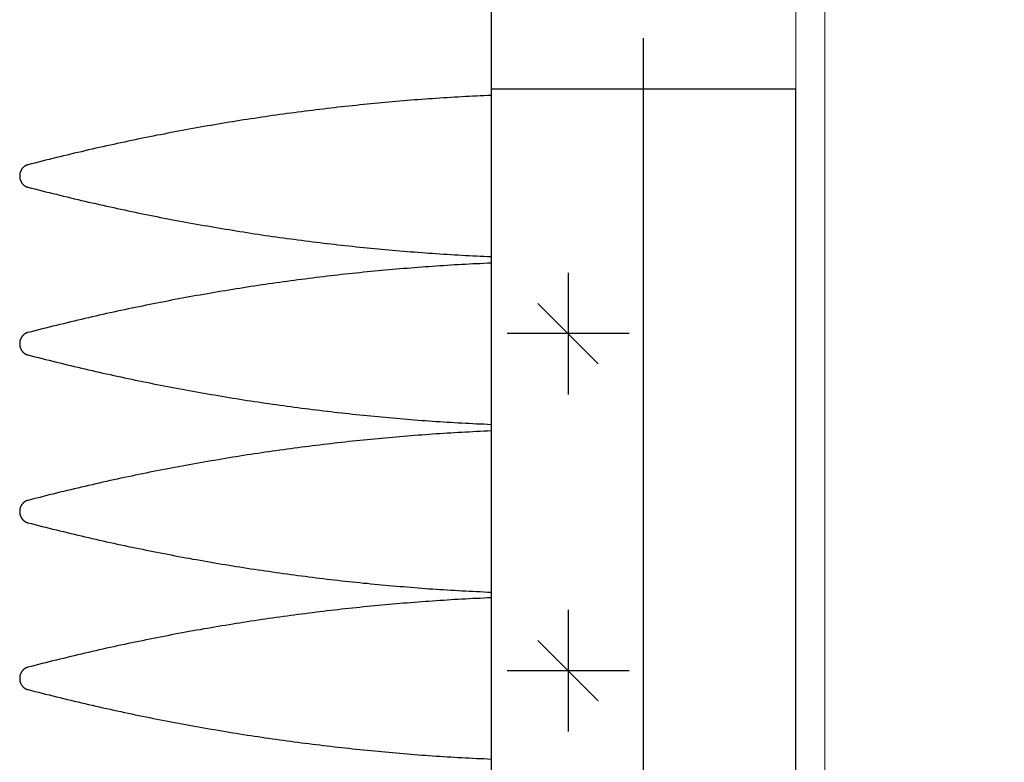
# Model space of a CAD drawing. Units: millimetres. Extents: x 146 to 776, y 307 to 967.
# Drawn here: x 569 to 578, y 821 to 828 of the extents above; entities that cross this region are included whole.
import ezdxf

# ---------------------------------------------------------------- set-up
doc = ezdxf.new("R2010")
doc.units = ezdxf.units.MM
doc.linetypes.add('NN6', pattern=[15.05, 12, -1.5, 0.05, -1.5])
for name, color, linetype, lineweight in [('Конструкции', 8, 'Continuous', 15), ('Обозначения', 94, 'Continuous', 15), ('ОСИ', 255, 'NN6', 9), ('СИСТЕМЫ', 7, 'Continuous', 18)]:
    doc.layers.add(name, color=color, linetype=linetype, lineweight=lineweight)
doc.styles.add('ROMANS', font='ROMANS.SHX', dxfattribs={"oblique": 15})
doc.dimstyles.new('100$0', dxfattribs={"dimtxt": 2, "dimasz": 1, "dimexe": 0.5, "dimexo": 0.5, "dimgap": 1, "dimtad": 1, "dimdec": 0, "dimlfac": 100, "dimdsep": 46, "dimtxsty": 'ROMANS', "dimblk1": 'OBLIQUE', "dimblk2": 'OBLIQUE', "dimsah": 1, "dimcen": -4, "dimdle": 0.5, "dimclrd": 256, "dimclre": 256, "dimclrt": 256, "dimadec": 0, "dimazin": 0, "dimtfac": 0.7, "dimtdec": 0, "dimtofl": 0, "dimtmove": 0, "dimatfit": 3, "dimldrblk": 'OBLIQUE', "dimfxl": 0, "dimtvp": 0.9, "dimtolj": 1, "dimtzin": 0, "dimarcsym": 0})

# ---------------------------------------------------------------- blocks, each defined once
blk = doc.blocks.new('_OBLIQUE')
at = {"color": 0, "linetype": 'ByBlock'}
blk.add_line((-0.5, -0.5), (0.5, 0.5), dxfattribs=at)
blk = doc.blocks.new('*D28')
at = {"layer": 'DEFPOINTS', "color": 0}
for p in [(573.3156, 814.571), (587.0252, 814.571), (576.6024, 813.071)]:
    blk.add_point(p, dxfattribs=at)
at = {"layer": 'Обозначения', "lineweight": -2}
for p, q in [((587.0252, 814.571), (587.0252, 823.333)), ((573.8156, 814.571), (587.5252, 814.571)), ((587.0252, 813.071), (587.0252, 814.571)), ((577.1024, 813.071), (587.5252, 813.071)), ((587.0252, 813.071), (587.0252, 812.071))]:
    blk.add_line(p, q, dxfattribs=at)
for p, rotation in [((587.0252, 814.571), 270), ((587.0252, 813.071), 90)]:
    blk.add_blockref('_OBLIQUE', p, dxfattribs=dict(at, rotation=rotation))
at = {"layer": 'Обозначения', "insert": (585.0252, 819.952), "char_height": 2, "attachment_point": 5, "rotation": 90, "style": 'ROMANS'}
blk.add_mtext('\\A1;150', dxfattribs=at)

msp = doc.modelspace()

# ---------------------------------------------------------------- linework, layer by layer
at = {"layer": 'Конструкции'}
msp.add_line((576.6024, 845.6078), (576.6024, 747.4367), dxfattribs=at)
at = {"layer": 'ОСИ'}
msp.add_line((576.3156, 741.3796), (576.3156, 845.6078), dxfattribs=at)
at = {"layer": 'СИСТЕМЫ', "lineweight": 30}
for p, q in [((573.3156, 828.571), (573.3156, 814.571)), ((574.8156, 815.296), (574.8156, 827.846)), ((573.3156, 827.346), (576.3156, 827.346)), ((576.3156, 815.796), (576.3156, 827.346)), ((576.3156, 815.796), (576.3156, 827.346)), ((574.0739, 825.5358), (574.0739, 824.3358)), ((573.7769, 825.2327), (574.3709, 824.6388)), ((574.6739, 824.9358), (573.4739, 824.9358)), ((574.0739, 822.2162), (574.0739, 821.0162)), ((573.7769, 821.9132), (574.3709, 821.3193)), ((574.6739, 821.6162), (573.4739, 821.6162))]:
    msp.add_line(p, q, dxfattribs=at)
for points in [[(573.3156, 827.282, 0), (573.2796, 827.281, 0), (573.2436, 827.279, 0), (573.2076, 827.277, 0), (573.1716, 827.276, 0), (573.1356, 827.274, 0), (573.0996, 827.272, 0), (573.0636, 827.27, 0), (573.0276, 827.268, 0), (572.9926, 827.266, 0), (572.9566, 827.264, 0), (572.9206, 827.262, 0), (572.8846, 827.259, 0), (572.8486, 827.257, 0), (572.8126, 827.255, 0), (572.7766, 827.252, 0), (572.7406, 827.25, 0), (572.7046, 827.247, 0), (572.6686, 827.245, 0), (572.6326, 827.242, 0), (572.5966, 827.24, 0), (572.5606, 827.237, 0), (572.5256, 827.234, 0), (572.4896, 827.231, 0), (572.4536, 827.228, 0), (572.4176, 827.225, 0), (572.3816, 827.222, 0), (572.3456, 827.219, 0), (572.3096, 827.216, 0), (572.2736, 827.212, 0), (572.2376, 827.209, 0), (572.2026, 827.206, 0), (572.1666, 827.202, 0), (572.1306, 827.199, 0), (572.0946, 827.195, 0), (572.0586, 827.192, 0), (572.0226, 827.188, 0), (571.9866, 827.184, 0), (571.9516, 827.181, 0), (571.9156, 827.177, 0), (571.8796, 827.173, 0), (571.8436, 827.169, 0), (571.8076, 827.165, 0), (571.7726, 827.161, 0), (571.7366, 827.157, 0), (571.7006, 827.153, 0), (571.6646, 827.148, 0), (571.6286, 827.144, 0), (571.5936, 827.14, 0), (571.5576, 827.135, 0), (571.5216, 827.131, 0), (571.4856, 827.126, 0), (571.4506, 827.122, 0), (571.4146, 827.117, 0), (571.3786, 827.112, 0), (571.3426, 827.107, 0), (571.3076, 827.103, 0), (571.2716, 827.098, 0), (571.2356, 827.093, 0), (571.1996, 827.088, 0), (571.1646, 827.083, 0), (571.1286, 827.077, 0), (571.0926, 827.072, 0), (571.0576, 827.067, 0), (571.0216, 827.062, 0), (570.9856, 827.056, 0), (570.9506, 827.051, 0), (570.9146, 827.045, 0), (570.8786, 827.04, 0), (570.8436, 827.034, 0), (570.8076, 827.028, 0), (570.7716, 827.023, 0), (570.7366, 827.017, 0), (570.7006, 827.011, 0), (570.6656, 827.005, 0), (570.6296, 826.999, 0), (570.5936, 826.993, 0), (570.5586, 826.987, 0), (570.5226, 826.981, 0), (570.4876, 826.975, 0), (570.4516, 826.968, 0), (570.4156, 826.962, 0), (570.3806, 826.956, 0), (570.3446, 826.949, 0), (570.3096, 826.943, 0), (570.2736, 826.936, 0), (570.2386, 826.93, 0), (570.2026, 826.923, 0), (570.1676, 826.916, 0), (570.1316, 826.909, 0), (570.0966, 826.902, 0), (570.0606, 826.895, 0), (570.0256, 826.889, 0), (569.9896, 826.881, 0), (569.9546, 826.874, 0), (569.9186, 826.867, 0), (569.8836, 826.86, 0), (569.8476, 826.853, 0), (569.8126, 826.845, 0), (569.7776, 826.838, 0), (569.7416, 826.831, 0), (569.7066, 826.823, 0), (569.6706, 826.815, 0), (569.6356, 826.808, 0), (569.6006, 826.8, 0), (569.5646, 826.792, 0), (569.5296, 826.785, 0), (569.4946, 826.777, 0), (569.4586, 826.769, 0), (569.4236, 826.761, 0), (569.3886, 826.753, 0), (569.3526, 826.745, 0), (569.3176, 826.737, 0), (569.2826, 826.728, 0), (569.2476, 826.72, 0), (569.2116, 826.712, 0), (569.1766, 826.703, 0), (569.1416, 826.695, 0), (569.1056, 826.686, 0), (569.0706, 826.678, 0), (569.0356, 826.669, 0), (569.0006, 826.66, 0), (568.9656, 826.652, 0), (568.9296, 826.643, 0), (568.8946, 826.634, 0), (568.8596, 826.625, 0), (568.8246, 826.616, 0), (568.7896, 826.607, 0), (568.7546, 826.598, 0)], [(568.7546, 826.598, 0), (568.7526, 826.598, 0), (568.7506, 826.597, 0), (568.7476, 826.596, 0), (568.7456, 826.596, 0), (568.7436, 826.595, 0), (568.7416, 826.594, 0), (568.7396, 826.593, 0), (568.7376, 826.593, 0), (568.7356, 826.592, 0), (568.7336, 826.591, 0), (568.7316, 826.59, 0), (568.7296, 826.589, 0), (568.7286, 826.588, 0), (568.7266, 826.586, 0), (568.7246, 826.585, 0), (568.7226, 826.584, 0), (568.7206, 826.583, 0), (568.7186, 826.582, 0), (568.7176, 826.58, 0), (568.7156, 826.579, 0), (568.7136, 826.577, 0), (568.7126, 826.576, 0), (568.7106, 826.574, 0), (568.7086, 826.573, 0), (568.7076, 826.571, 0), (568.7056, 826.57, 0), (568.7046, 826.568, 0), (568.7026, 826.566, 0), (568.7016, 826.564, 0), (568.6996, 826.563, 0), (568.6986, 826.561, 0), (568.6966, 826.559, 0), (568.6956, 826.557, 0), (568.6946, 826.555, 0), (568.6926, 826.553, 0), (568.6916, 826.551, 0), (568.6906, 826.549, 0), (568.6896, 826.547, 0), (568.6886, 826.545, 0), (568.6876, 826.543, 0), (568.6866, 826.541, 0), (568.6856, 826.539, 0), (568.6846, 826.537, 0), (568.6836, 826.535, 0), (568.6826, 826.533, 0), (568.6816, 826.53, 0), (568.6806, 826.528, 0), (568.6806, 826.526, 0), (568.6796, 826.524, 0), (568.6786, 826.521, 0), (568.6786, 826.519, 0), (568.6776, 826.517, 0), (568.6776, 826.514, 0), (568.6766, 826.512, 0), (568.6766, 826.51, 0), (568.6756, 826.507, 0), (568.6756, 826.505, 0), (568.6756, 826.503, 0), (568.6746, 826.5, 0), (568.6746, 826.498, 0), (568.6746, 826.496, 0), (568.6746, 826.493, 0), (568.6746, 826.491, 0), (568.6746, 826.488, 0), (568.6746, 826.486, 0), (568.6746, 826.484, 0), (568.6746, 826.481, 0), (568.6746, 826.479, 0), (568.6746, 826.476, 0), (568.6756, 826.474, 0), (568.6756, 826.472, 0), (568.6756, 826.469, 0), (568.6766, 826.467, 0), (568.6766, 826.465, 0), (568.6776, 826.462, 0), (568.6776, 826.46, 0), (568.6786, 826.458, 0), (568.6786, 826.455, 0), (568.6796, 826.453, 0), (568.6806, 826.451, 0), (568.6806, 826.449, 0), (568.6816, 826.446, 0), (568.6826, 826.444, 0), (568.6836, 826.442, 0), (568.6846, 826.44, 0), (568.6856, 826.438, 0), (568.6866, 826.435, 0), (568.6876, 826.433, 0), (568.6886, 826.431, 0), (568.6896, 826.429, 0), (568.6906, 826.427, 0), (568.6916, 826.425, 0), (568.6926, 826.423, 0), (568.6946, 826.421, 0), (568.6956, 826.419, 0), (568.6966, 826.418, 0), (568.6986, 826.416, 0), (568.6996, 826.414, 0), (568.7016, 826.412, 0), (568.7026, 826.41, 0), (568.7046, 826.409, 0), (568.7056, 826.407, 0), (568.7076, 826.405, 0), (568.7086, 826.404, 0), (568.7106, 826.402, 0), (568.7126, 826.401, 0), (568.7136, 826.399, 0), (568.7156, 826.398, 0), (568.7176, 826.396, 0), (568.7186, 826.395, 0), (568.7206, 826.394, 0), (568.7226, 826.393, 0), (568.7246, 826.391, 0), (568.7266, 826.39, 0), (568.7286, 826.389, 0), (568.7296, 826.388, 0), (568.7316, 826.387, 0), (568.7336, 826.386, 0), (568.7356, 826.385, 0), (568.7376, 826.384, 0), (568.7396, 826.383, 0), (568.7416, 826.382, 0), (568.7436, 826.382, 0), (568.7456, 826.381, 0), (568.7476, 826.38, 0), (568.7506, 826.38, 0), (568.7526, 826.379, 0), (568.7546, 826.379, 0)], [(568.7546, 826.379, 0), (568.7896, 826.37, 0), (568.8246, 826.361, 0), (568.8596, 826.352, 0), (568.8946, 826.343, 0), (568.9296, 826.334, 0), (568.9656, 826.325, 0), (569.0006, 826.316, 0), (569.0356, 826.308, 0), (569.0706, 826.299, 0), (569.1056, 826.29, 0), (569.1416, 826.282, 0), (569.1766, 826.273, 0), (569.2116, 826.265, 0), (569.2476, 826.257, 0), (569.2826, 826.248, 0), (569.3176, 826.24, 0), (569.3526, 826.232, 0), (569.3886, 826.224, 0), (569.4236, 826.216, 0), (569.4586, 826.208, 0), (569.4946, 826.2, 0), (569.5296, 826.192, 0), (569.5646, 826.184, 0), (569.6006, 826.177, 0), (569.6356, 826.169, 0), (569.6706, 826.161, 0), (569.7066, 826.154, 0), (569.7416, 826.146, 0), (569.7776, 826.139, 0), (569.8126, 826.131, 0), (569.8476, 826.124, 0), (569.8836, 826.117, 0), (569.9186, 826.109, 0), (569.9546, 826.102, 0), (569.9896, 826.095, 0), (570.0256, 826.088, 0), (570.0606, 826.081, 0), (570.0966, 826.074, 0), (570.1316, 826.067, 0), (570.1676, 826.061, 0), (570.2026, 826.054, 0), (570.2386, 826.047, 0), (570.2736, 826.041, 0), (570.3096, 826.034, 0), (570.3446, 826.027, 0), (570.3806, 826.021, 0), (570.4156, 826.015, 0), (570.4516, 826.008, 0), (570.4876, 826.002, 0), (570.5226, 825.996, 0), (570.5586, 825.99, 0), (570.5936, 825.984, 0), (570.6296, 825.978, 0), (570.6656, 825.972, 0), (570.7006, 825.966, 0), (570.7366, 825.96, 0), (570.7716, 825.954, 0), (570.8076, 825.948, 0), (570.8436, 825.943, 0), (570.8786, 825.937, 0), (570.9146, 825.931, 0), (570.9506, 825.926, 0), (570.9856, 825.92, 0), (571.0216, 825.915, 0), (571.0576, 825.91, 0), (571.0926, 825.904, 0), (571.1286, 825.899, 0), (571.1646, 825.894, 0), (571.1996, 825.889, 0), (571.2356, 825.884, 0), (571.2716, 825.879, 0), (571.3076, 825.874, 0), (571.3426, 825.869, 0), (571.3786, 825.865, 0), (571.4146, 825.86, 0), (571.4506, 825.855, 0), (571.4856, 825.851, 0), (571.5216, 825.846, 0), (571.5576, 825.841, 0), (571.5936, 825.837, 0), (571.6286, 825.833, 0), (571.6646, 825.828, 0), (571.7006, 825.824, 0), (571.7366, 825.82, 0), (571.7726, 825.816, 0), (571.8076, 825.812, 0), (571.8436, 825.808, 0), (571.8796, 825.804, 0), (571.9156, 825.8, 0), (571.9516, 825.796, 0), (571.9866, 825.792, 0), (572.0226, 825.789, 0), (572.0586, 825.785, 0), (572.0946, 825.781, 0), (572.1306, 825.778, 0), (572.1666, 825.774, 0), (572.2026, 825.771, 0), (572.2376, 825.767, 0), (572.2736, 825.764, 0), (572.3096, 825.761, 0), (572.3456, 825.758, 0), (572.3816, 825.755, 0), (572.4176, 825.752, 0), (572.4536, 825.749, 0), (572.4896, 825.746, 0), (572.5256, 825.743, 0), (572.5606, 825.74, 0), (572.5966, 825.737, 0), (572.6326, 825.734, 0), (572.6686, 825.732, 0), (572.7046, 825.729, 0), (572.7406, 825.727, 0), (572.7766, 825.724, 0), (572.8126, 825.722, 0), (572.8486, 825.719, 0), (572.8846, 825.717, 0), (572.9206, 825.715, 0), (572.9566, 825.713, 0), (572.9926, 825.711, 0), (573.0276, 825.709, 0), (573.0636, 825.707, 0), (573.0996, 825.705, 0), (573.1356, 825.703, 0), (573.1716, 825.701, 0), (573.2076, 825.699, 0), (573.2436, 825.698, 0), (573.2796, 825.696, 0), (573.3156, 825.694, 0)], [(573.3156, 825.63, 0), (573.2796, 825.629, 0), (573.2436, 825.627, 0), (573.2076, 825.625, 0), (573.1716, 825.624, 0), (573.1356, 825.622, 0), (573.0996, 825.62, 0), (573.0636, 825.618, 0), (573.0276, 825.616, 0), (572.9926, 825.614, 0), (572.9566, 825.612, 0), (572.9206, 825.61, 0), (572.8846, 825.607, 0), (572.8486, 825.605, 0), (572.8126, 825.603, 0), (572.7766, 825.6, 0), (572.7406, 825.598, 0), (572.7046, 825.595, 0), (572.6686, 825.593, 0), (572.6326, 825.59, 0), (572.5966, 825.588, 0), (572.5606, 825.585, 0), (572.5256, 825.582, 0), (572.4896, 825.579, 0), (572.4536, 825.576, 0), (572.4176, 825.573, 0), (572.3816, 825.57, 0), (572.3456, 825.567, 0), (572.3096, 825.564, 0), (572.2736, 825.56, 0), (572.2376, 825.557, 0), (572.2026, 825.554, 0), (572.1666, 825.55, 0), (572.1306, 825.547, 0), (572.0946, 825.543, 0), (572.0586, 825.54, 0), (572.0226, 825.536, 0), (571.9866, 825.532, 0), (571.9516, 825.529, 0), (571.9156, 825.525, 0), (571.8796, 825.521, 0), (571.8436, 825.517, 0), (571.8076, 825.513, 0), (571.7726, 825.509, 0), (571.7366, 825.505, 0), (571.7006, 825.501, 0), (571.6646, 825.496, 0), (571.6286, 825.492, 0), (571.5936, 825.488, 0), (571.5576, 825.483, 0), (571.5216, 825.479, 0), (571.4856, 825.474, 0), (571.4506, 825.47, 0), (571.4146, 825.465, 0), (571.3786, 825.46, 0), (571.3426, 825.455, 0), (571.3076, 825.451, 0), (571.2716, 825.446, 0), (571.2356, 825.441, 0), (571.1996, 825.436, 0), (571.1646, 825.431, 0), (571.1286, 825.425, 0), (571.0926, 825.42, 0), (571.0576, 825.415, 0), (571.0216, 825.41, 0), (570.9856, 825.404, 0), (570.9506, 825.399, 0), (570.9146, 825.393, 0), (570.8786, 825.388, 0), (570.8436, 825.382, 0), (570.8076, 825.376, 0), (570.7716, 825.371, 0), (570.7366, 825.365, 0), (570.7006, 825.359, 0), (570.6656, 825.353, 0), (570.6296, 825.347, 0), (570.5936, 825.341, 0), (570.5586, 825.335, 0), (570.5226, 825.329, 0), (570.4876, 825.323, 0), (570.4516, 825.316, 0), (570.4156, 825.31, 0), (570.3806, 825.304, 0), (570.3446, 825.297, 0), (570.3096, 825.291, 0), (570.2736, 825.284, 0), (570.2386, 825.278, 0), (570.2026, 825.271, 0), (570.1676, 825.264, 0), (570.1316, 825.257, 0), (570.0966, 825.25, 0), (570.0606, 825.243, 0), (570.0256, 825.237, 0), (569.9896, 825.229, 0), (569.9546, 825.222, 0), (569.9186, 825.215, 0), (569.8836, 825.208, 0), (569.8476, 825.201, 0), (569.8126, 825.193, 0), (569.7776, 825.186, 0), (569.7416, 825.179, 0), (569.7066, 825.171, 0), (569.6706, 825.163, 0), (569.6356, 825.156, 0), (569.6006, 825.148, 0), (569.5646, 825.14, 0), (569.5296, 825.133, 0), (569.4946, 825.125, 0), (569.4586, 825.117, 0), (569.4236, 825.109, 0), (569.3886, 825.101, 0), (569.3526, 825.093, 0), (569.3176, 825.085, 0), (569.2826, 825.076, 0), (569.2476, 825.068, 0), (569.2116, 825.06, 0), (569.1766, 825.051, 0), (569.1416, 825.043, 0), (569.1056, 825.034, 0), (569.0706, 825.026, 0), (569.0356, 825.017, 0), (569.0006, 825.008, 0), (568.9656, 825, 0), (568.9296, 824.991, 0), (568.8946, 824.982, 0), (568.8596, 824.973, 0), (568.8246, 824.964, 0), (568.7896, 824.955, 0), (568.7546, 824.946, 0)], [(568.7546, 824.946, 0), (568.7526, 824.946, 0), (568.7506, 824.945, 0), (568.7476, 824.944, 0), (568.7456, 824.944, 0), (568.7436, 824.943, 0), (568.7416, 824.942, 0), (568.7396, 824.941, 0), (568.7376, 824.941, 0), (568.7356, 824.94, 0), (568.7336, 824.939, 0), (568.7316, 824.938, 0), (568.7296, 824.937, 0), (568.7286, 824.936, 0), (568.7266, 824.934, 0), (568.7246, 824.933, 0), (568.7226, 824.932, 0), (568.7206, 824.931, 0), (568.7186, 824.93, 0), (568.7176, 824.928, 0), (568.7156, 824.927, 0), (568.7136, 824.925, 0), (568.7126, 824.924, 0), (568.7106, 824.922, 0), (568.7086, 824.921, 0), (568.7076, 824.919, 0), (568.7056, 824.918, 0), (568.7046, 824.916, 0), (568.7026, 824.914, 0), (568.7016, 824.912, 0), (568.6996, 824.911, 0), (568.6986, 824.909, 0), (568.6966, 824.907, 0), (568.6956, 824.905, 0), (568.6946, 824.903, 0), (568.6926, 824.901, 0), (568.6916, 824.899, 0), (568.6906, 824.897, 0), (568.6896, 824.895, 0), (568.6886, 824.893, 0), (568.6876, 824.891, 0), (568.6866, 824.889, 0), (568.6856, 824.887, 0), (568.6846, 824.885, 0), (568.6836, 824.883, 0), (568.6826, 824.881, 0), (568.6816, 824.878, 0), (568.6806, 824.876, 0), (568.6806, 824.874, 0), (568.6796, 824.872, 0), (568.6786, 824.869, 0), (568.6786, 824.867, 0), (568.6776, 824.865, 0), (568.6776, 824.862, 0), (568.6766, 824.86, 0), (568.6766, 824.858, 0), (568.6756, 824.855, 0), (568.6756, 824.853, 0), (568.6756, 824.851, 0), (568.6746, 824.848, 0), (568.6746, 824.846, 0), (568.6746, 824.844, 0), (568.6746, 824.841, 0), (568.6746, 824.839, 0), (568.6746, 824.836, 0), (568.6746, 824.834, 0), (568.6746, 824.832, 0), (568.6746, 824.829, 0), (568.6746, 824.827, 0), (568.6746, 824.824, 0), (568.6756, 824.822, 0), (568.6756, 824.82, 0), (568.6756, 824.817, 0), (568.6766, 824.815, 0), (568.6766, 824.813, 0), (568.6776, 824.81, 0), (568.6776, 824.808, 0), (568.6786, 824.806, 0), (568.6786, 824.803, 0), (568.6796, 824.801, 0), (568.6806, 824.799, 0), (568.6806, 824.797, 0), (568.6816, 824.794, 0), (568.6826, 824.792, 0), (568.6836, 824.79, 0), (568.6846, 824.788, 0), (568.6856, 824.786, 0), (568.6866, 824.783, 0), (568.6876, 824.781, 0), (568.6886, 824.779, 0), (568.6896, 824.777, 0), (568.6906, 824.775, 0), (568.6916, 824.773, 0), (568.6926, 824.771, 0), (568.6946, 824.769, 0), (568.6956, 824.767, 0), (568.6966, 824.766, 0), (568.6986, 824.764, 0), (568.6996, 824.762, 0), (568.7016, 824.76, 0), (568.7026, 824.758, 0), (568.7046, 824.757, 0), (568.7056, 824.755, 0), (568.7076, 824.753, 0), (568.7086, 824.752, 0), (568.7106, 824.75, 0), (568.7126, 824.749, 0), (568.7136, 824.747, 0), (568.7156, 824.746, 0), (568.7176, 824.744, 0), (568.7186, 824.743, 0), (568.7206, 824.742, 0), (568.7226, 824.741, 0), (568.7246, 824.739, 0), (568.7266, 824.738, 0), (568.7286, 824.737, 0), (568.7296, 824.736, 0), (568.7316, 824.735, 0), (568.7336, 824.734, 0), (568.7356, 824.733, 0), (568.7376, 824.732, 0), (568.7396, 824.731, 0), (568.7416, 824.73, 0), (568.7436, 824.73, 0), (568.7456, 824.729, 0), (568.7476, 824.728, 0), (568.7506, 824.728, 0), (568.7526, 824.727, 0), (568.7546, 824.727, 0)], [(568.7546, 824.727, 0), (568.7896, 824.718, 0), (568.8246, 824.709, 0), (568.8596, 824.7, 0), (568.8946, 824.691, 0), (568.9296, 824.682, 0), (568.9656, 824.673, 0), (569.0006, 824.664, 0), (569.0356, 824.656, 0), (569.0706, 824.647, 0), (569.1056, 824.638, 0), (569.1416, 824.63, 0), (569.1766, 824.621, 0), (569.2116, 824.613, 0), (569.2476, 824.605, 0), (569.2826, 824.596, 0), (569.3176, 824.588, 0), (569.3526, 824.58, 0), (569.3886, 824.572, 0), (569.4236, 824.564, 0), (569.4586, 824.556, 0), (569.4946, 824.548, 0), (569.5296, 824.54, 0), (569.5646, 824.532, 0), (569.6006, 824.525, 0), (569.6356, 824.517, 0), (569.6706, 824.509, 0), (569.7066, 824.502, 0), (569.7416, 824.494, 0), (569.7776, 824.487, 0), (569.8126, 824.479, 0), (569.8476, 824.472, 0), (569.8836, 824.465, 0), (569.9186, 824.457, 0), (569.9546, 824.45, 0), (569.9896, 824.443, 0), (570.0256, 824.436, 0), (570.0606, 824.429, 0), (570.0966, 824.422, 0), (570.1316, 824.415, 0), (570.1676, 824.409, 0), (570.2026, 824.402, 0), (570.2386, 824.395, 0), (570.2736, 824.389, 0), (570.3096, 824.382, 0), (570.3446, 824.375, 0), (570.3806, 824.369, 0), (570.4156, 824.363, 0), (570.4516, 824.356, 0), (570.4876, 824.35, 0), (570.5226, 824.344, 0), (570.5586, 824.338, 0), (570.5936, 824.332, 0), (570.6296, 824.326, 0), (570.6656, 824.32, 0), (570.7006, 824.314, 0), (570.7366, 824.308, 0), (570.7716, 824.302, 0), (570.8076, 824.296, 0), (570.8436, 824.291, 0), (570.8786, 824.285, 0), (570.9146, 824.279, 0), (570.9506, 824.274, 0), (570.9856, 824.268, 0), (571.0216, 824.263, 0), (571.0576, 824.258, 0), (571.0926, 824.252, 0), (571.1286, 824.247, 0), (571.1646, 824.242, 0), (571.1996, 824.237, 0), (571.2356, 824.232, 0), (571.2716, 824.227, 0), (571.3076, 824.222, 0), (571.3426, 824.217, 0), (571.3786, 824.213, 0), (571.4146, 824.208, 0), (571.4506, 824.203, 0), (571.4856, 824.199, 0), (571.5216, 824.194, 0), (571.5576, 824.189, 0), (571.5936, 824.185, 0), (571.6286, 824.181, 0), (571.6646, 824.176, 0), (571.7006, 824.172, 0), (571.7366, 824.168, 0), (571.7726, 824.164, 0), (571.8076, 824.16, 0), (571.8436, 824.156, 0), (571.8796, 824.152, 0), (571.9156, 824.148, 0), (571.9516, 824.144, 0), (571.9866, 824.14, 0), (572.0226, 824.137, 0), (572.0586, 824.133, 0), (572.0946, 824.129, 0), (572.1306, 824.126, 0), (572.1666, 824.122, 0), (572.2026, 824.119, 0), (572.2376, 824.115, 0), (572.2736, 824.112, 0), (572.3096, 824.109, 0), (572.3456, 824.106, 0), (572.3816, 824.103, 0), (572.4176, 824.1, 0), (572.4536, 824.097, 0), (572.4896, 824.094, 0), (572.5256, 824.091, 0), (572.5606, 824.088, 0), (572.5966, 824.085, 0), (572.6326, 824.082, 0), (572.6686, 824.08, 0), (572.7046, 824.077, 0), (572.7406, 824.075, 0), (572.7766, 824.072, 0), (572.8126, 824.07, 0), (572.8486, 824.067, 0), (572.8846, 824.065, 0), (572.9206, 824.063, 0), (572.9566, 824.061, 0), (572.9926, 824.059, 0), (573.0276, 824.057, 0), (573.0636, 824.055, 0), (573.0996, 824.053, 0), (573.1356, 824.051, 0), (573.1716, 824.049, 0), (573.2076, 824.047, 0), (573.2436, 824.046, 0), (573.2796, 824.044, 0), (573.3156, 824.042, 0)], [(573.3156, 823.978, 0), (573.2796, 823.976, 0), (573.2436, 823.974, 0), (573.2076, 823.973, 0), (573.1716, 823.971, 0), (573.1356, 823.969, 0), (573.0996, 823.967, 0), (573.0636, 823.965, 0), (573.0276, 823.963, 0), (572.9926, 823.961, 0), (572.9566, 823.959, 0), (572.9206, 823.957, 0), (572.8846, 823.955, 0), (572.8486, 823.952, 0), (572.8126, 823.95, 0), (572.7766, 823.948, 0), (572.7406, 823.945, 0), (572.7046, 823.943, 0), (572.6686, 823.94, 0), (572.6326, 823.937, 0), (572.5966, 823.935, 0), (572.5606, 823.932, 0), (572.5256, 823.929, 0), (572.4896, 823.926, 0), (572.4536, 823.923, 0), (572.4176, 823.92, 0), (572.3816, 823.917, 0), (572.3456, 823.914, 0), (572.3096, 823.911, 0), (572.2736, 823.908, 0), (572.2376, 823.904, 0), (572.2026, 823.901, 0), (572.1666, 823.898, 0), (572.1306, 823.894, 0), (572.0946, 823.891, 0), (572.0586, 823.887, 0), (572.0226, 823.883, 0), (571.9866, 823.88, 0), (571.9516, 823.876, 0), (571.9156, 823.872, 0), (571.8796, 823.868, 0), (571.8436, 823.864, 0), (571.8076, 823.86, 0), (571.7726, 823.856, 0), (571.7366, 823.852, 0), (571.7006, 823.848, 0), (571.6646, 823.844, 0), (571.6286, 823.839, 0), (571.5936, 823.835, 0), (571.5576, 823.83, 0), (571.5216, 823.826, 0), (571.4856, 823.821, 0), (571.4506, 823.817, 0), (571.4146, 823.812, 0), (571.3786, 823.807, 0), (571.3426, 823.803, 0), (571.3076, 823.798, 0), (571.2716, 823.793, 0), (571.2356, 823.788, 0), (571.1996, 823.783, 0), (571.1646, 823.778, 0), (571.1286, 823.773, 0), (571.0926, 823.767, 0), (571.0576, 823.762, 0), (571.0216, 823.757, 0), (570.9856, 823.751, 0), (570.9506, 823.746, 0), (570.9146, 823.741, 0), (570.8786, 823.735, 0), (570.8436, 823.729, 0), (570.8076, 823.724, 0), (570.7716, 823.718, 0), (570.7366, 823.712, 0), (570.7006, 823.706, 0), (570.6656, 823.7, 0), (570.6296, 823.694, 0), (570.5936, 823.688, 0), (570.5586, 823.682, 0), (570.5226, 823.676, 0), (570.4876, 823.67, 0), (570.4516, 823.664, 0), (570.4156, 823.657, 0), (570.3806, 823.651, 0), (570.3446, 823.644, 0), (570.3096, 823.638, 0), (570.2736, 823.631, 0), (570.2386, 823.625, 0), (570.2026, 823.618, 0), (570.1676, 823.611, 0), (570.1316, 823.605, 0), (570.0966, 823.598, 0), (570.0606, 823.591, 0), (570.0256, 823.584, 0), (569.9896, 823.577, 0), (569.9546, 823.57, 0), (569.9186, 823.562, 0), (569.8836, 823.555, 0), (569.8476, 823.548, 0), (569.8126, 823.541, 0), (569.7776, 823.533, 0), (569.7416, 823.526, 0), (569.7066, 823.518, 0), (569.6706, 823.511, 0), (569.6356, 823.503, 0), (569.6006, 823.495, 0), (569.5646, 823.488, 0), (569.5296, 823.48, 0), (569.4946, 823.472, 0), (569.4586, 823.464, 0), (569.4236, 823.456, 0), (569.3886, 823.448, 0), (569.3526, 823.44, 0), (569.3176, 823.432, 0), (569.2826, 823.424, 0), (569.2476, 823.415, 0), (569.2116, 823.407, 0), (569.1766, 823.399, 0), (569.1416, 823.39, 0), (569.1056, 823.382, 0), (569.0706, 823.373, 0), (569.0356, 823.364, 0), (569.0006, 823.356, 0), (568.9656, 823.347, 0), (568.9296, 823.338, 0), (568.8946, 823.329, 0), (568.8596, 823.32, 0), (568.8246, 823.311, 0), (568.7896, 823.302, 0), (568.7546, 823.293, 0)], [(568.7546, 823.293, 0), (568.7526, 823.293, 0), (568.7506, 823.292, 0), (568.7476, 823.292, 0), (568.7456, 823.291, 0), (568.7436, 823.29, 0), (568.7416, 823.29, 0), (568.7396, 823.289, 0), (568.7376, 823.288, 0), (568.7356, 823.287, 0), (568.7336, 823.286, 0), (568.7316, 823.285, 0), (568.7296, 823.284, 0), (568.7286, 823.283, 0), (568.7266, 823.282, 0), (568.7246, 823.281, 0), (568.7226, 823.279, 0), (568.7206, 823.278, 0), (568.7186, 823.277, 0), (568.7176, 823.275, 0), (568.7156, 823.274, 0), (568.7136, 823.273, 0), (568.7126, 823.271, 0), (568.7106, 823.27, 0), (568.7086, 823.268, 0), (568.7076, 823.267, 0), (568.7056, 823.265, 0), (568.7046, 823.263, 0), (568.7026, 823.262, 0), (568.7016, 823.26, 0), (568.6996, 823.258, 0), (568.6986, 823.256, 0), (568.6966, 823.254, 0), (568.6956, 823.252, 0), (568.6946, 823.251, 0), (568.6926, 823.249, 0), (568.6916, 823.247, 0), (568.6906, 823.245, 0), (568.6896, 823.243, 0), (568.6886, 823.241, 0), (568.6876, 823.239, 0), (568.6866, 823.236, 0), (568.6856, 823.234, 0), (568.6846, 823.232, 0), (568.6836, 823.23, 0), (568.6826, 823.228, 0), (568.6816, 823.226, 0), (568.6806, 823.223, 0), (568.6806, 823.221, 0), (568.6796, 823.219, 0), (568.6786, 823.217, 0), (568.6786, 823.214, 0), (568.6776, 823.212, 0), (568.6776, 823.21, 0), (568.6766, 823.207, 0), (568.6766, 823.205, 0), (568.6756, 823.203, 0), (568.6756, 823.2, 0), (568.6756, 823.198, 0), (568.6746, 823.196, 0), (568.6746, 823.193, 0), (568.6746, 823.191, 0), (568.6746, 823.188, 0), (568.6746, 823.186, 0), (568.6746, 823.184, 0), (568.6746, 823.181, 0), (568.6746, 823.179, 0), (568.6746, 823.176, 0), (568.6746, 823.174, 0), (568.6746, 823.172, 0), (568.6756, 823.169, 0), (568.6756, 823.167, 0), (568.6756, 823.165, 0), (568.6766, 823.162, 0), (568.6766, 823.16, 0), (568.6776, 823.158, 0), (568.6776, 823.155, 0), (568.6786, 823.153, 0), (568.6786, 823.151, 0), (568.6796, 823.148, 0), (568.6806, 823.146, 0), (568.6806, 823.144, 0), (568.6816, 823.142, 0), (568.6826, 823.139, 0), (568.6836, 823.137, 0), (568.6846, 823.135, 0), (568.6856, 823.133, 0), (568.6866, 823.131, 0), (568.6876, 823.129, 0), (568.6886, 823.127, 0), (568.6896, 823.125, 0), (568.6906, 823.123, 0), (568.6916, 823.121, 0), (568.6926, 823.119, 0), (568.6946, 823.117, 0), (568.6956, 823.115, 0), (568.6966, 823.113, 0), (568.6986, 823.111, 0), (568.6996, 823.109, 0), (568.7016, 823.107, 0), (568.7026, 823.106, 0), (568.7046, 823.104, 0), (568.7056, 823.102, 0), (568.7076, 823.101, 0), (568.7086, 823.099, 0), (568.7106, 823.098, 0), (568.7126, 823.096, 0), (568.7136, 823.095, 0), (568.7156, 823.093, 0), (568.7176, 823.092, 0), (568.7186, 823.09, 0), (568.7206, 823.089, 0), (568.7226, 823.088, 0), (568.7246, 823.087, 0), (568.7266, 823.085, 0), (568.7286, 823.084, 0), (568.7296, 823.083, 0), (568.7316, 823.082, 0), (568.7336, 823.081, 0), (568.7356, 823.08, 0), (568.7376, 823.079, 0), (568.7396, 823.079, 0), (568.7416, 823.078, 0), (568.7436, 823.077, 0), (568.7456, 823.076, 0), (568.7476, 823.076, 0), (568.7506, 823.075, 0), (568.7526, 823.074, 0), (568.7546, 823.074, 0)], [(568.7546, 823.074, 0), (568.7896, 823.065, 0), (568.8246, 823.056, 0), (568.8596, 823.047, 0), (568.8946, 823.038, 0), (568.9296, 823.029, 0), (568.9656, 823.02, 0), (569.0006, 823.011, 0), (569.0356, 823.003, 0), (569.0706, 822.994, 0), (569.1056, 822.986, 0), (569.1416, 822.977, 0), (569.1766, 822.969, 0), (569.2116, 822.96, 0), (569.2476, 822.952, 0), (569.2826, 822.944, 0), (569.3176, 822.935, 0), (569.3526, 822.927, 0), (569.3886, 822.919, 0), (569.4236, 822.911, 0), (569.4586, 822.903, 0), (569.4946, 822.895, 0), (569.5296, 822.887, 0), (569.5646, 822.88, 0), (569.6006, 822.872, 0), (569.6356, 822.864, 0), (569.6706, 822.856, 0), (569.7066, 822.849, 0), (569.7416, 822.841, 0), (569.7776, 822.834, 0), (569.8126, 822.827, 0), (569.8476, 822.819, 0), (569.8836, 822.812, 0), (569.9186, 822.805, 0), (569.9546, 822.798, 0), (569.9896, 822.79, 0), (570.0256, 822.783, 0), (570.0606, 822.776, 0), (570.0966, 822.77, 0), (570.1316, 822.763, 0), (570.1676, 822.756, 0), (570.2026, 822.749, 0), (570.2386, 822.742, 0), (570.2736, 822.736, 0), (570.3096, 822.729, 0), (570.3446, 822.723, 0), (570.3806, 822.716, 0), (570.4156, 822.71, 0), (570.4516, 822.704, 0), (570.4876, 822.697, 0), (570.5226, 822.691, 0), (570.5586, 822.685, 0), (570.5936, 822.679, 0), (570.6296, 822.673, 0), (570.6656, 822.667, 0), (570.7006, 822.661, 0), (570.7366, 822.655, 0), (570.7716, 822.649, 0), (570.8076, 822.644, 0), (570.8436, 822.638, 0), (570.8786, 822.632, 0), (570.9146, 822.627, 0), (570.9506, 822.621, 0), (570.9856, 822.616, 0), (571.0216, 822.61, 0), (571.0576, 822.605, 0), (571.0926, 822.6, 0), (571.1286, 822.595, 0), (571.1646, 822.589, 0), (571.1996, 822.584, 0), (571.2356, 822.579, 0), (571.2716, 822.574, 0), (571.3076, 822.569, 0), (571.3426, 822.565, 0), (571.3786, 822.56, 0), (571.4146, 822.555, 0), (571.4506, 822.55, 0), (571.4856, 822.546, 0), (571.5216, 822.541, 0), (571.5576, 822.537, 0), (571.5936, 822.532, 0), (571.6286, 822.528, 0), (571.6646, 822.524, 0), (571.7006, 822.519, 0), (571.7366, 822.515, 0), (571.7726, 822.511, 0), (571.8076, 822.507, 0), (571.8436, 822.503, 0), (571.8796, 822.499, 0), (571.9156, 822.495, 0), (571.9516, 822.491, 0), (571.9866, 822.488, 0), (572.0226, 822.484, 0), (572.0586, 822.48, 0), (572.0946, 822.477, 0), (572.1306, 822.473, 0), (572.1666, 822.47, 0), (572.2026, 822.466, 0), (572.2376, 822.463, 0), (572.2736, 822.459, 0), (572.3096, 822.456, 0), (572.3456, 822.453, 0), (572.3816, 822.45, 0), (572.4176, 822.447, 0), (572.4536, 822.444, 0), (572.4896, 822.441, 0), (572.5256, 822.438, 0), (572.5606, 822.435, 0), (572.5966, 822.432, 0), (572.6326, 822.43, 0), (572.6686, 822.427, 0), (572.7046, 822.424, 0), (572.7406, 822.422, 0), (572.7766, 822.42, 0), (572.8126, 822.417, 0), (572.8486, 822.415, 0), (572.8846, 822.412, 0), (572.9206, 822.41, 0), (572.9566, 822.408, 0), (572.9926, 822.406, 0), (573.0276, 822.404, 0), (573.0636, 822.402, 0), (573.0996, 822.4, 0), (573.1356, 822.398, 0), (573.1716, 822.396, 0), (573.2076, 822.395, 0), (573.2436, 822.393, 0), (573.2796, 822.391, 0), (573.3156, 822.39, 0)], [(573.3156, 822.334, 0), (573.2796, 822.333, 0), (573.2436, 822.331, 0), (573.2076, 822.329, 0), (573.1716, 822.328, 0), (573.1356, 822.326, 0), (573.0996, 822.324, 0), (573.0636, 822.322, 0), (573.0276, 822.32, 0), (572.9926, 822.318, 0), (572.9566, 822.316, 0), (572.9206, 822.314, 0), (572.8846, 822.311, 0), (572.8486, 822.309, 0), (572.8126, 822.307, 0), (572.7766, 822.304, 0), (572.7406, 822.302, 0), (572.7046, 822.299, 0), (572.6686, 822.297, 0), (572.6326, 822.294, 0), (572.5966, 822.292, 0), (572.5606, 822.289, 0), (572.5256, 822.286, 0), (572.4896, 822.283, 0), (572.4536, 822.28, 0), (572.4176, 822.277, 0), (572.3816, 822.274, 0), (572.3456, 822.271, 0), (572.3096, 822.268, 0), (572.2736, 822.264, 0), (572.2376, 822.261, 0), (572.2026, 822.258, 0), (572.1666, 822.254, 0), (572.1306, 822.251, 0), (572.0946, 822.247, 0), (572.0586, 822.244, 0), (572.0226, 822.24, 0), (571.9866, 822.236, 0), (571.9516, 822.233, 0), (571.9156, 822.229, 0), (571.8796, 822.225, 0), (571.8436, 822.221, 0), (571.8076, 822.217, 0), (571.7726, 822.213, 0), (571.7366, 822.209, 0), (571.7006, 822.205, 0), (571.6646, 822.2, 0), (571.6286, 822.196, 0), (571.5936, 822.192, 0), (571.5576, 822.187, 0), (571.5216, 822.183, 0), (571.4856, 822.178, 0), (571.4506, 822.174, 0), (571.4146, 822.169, 0), (571.3786, 822.164, 0), (571.3426, 822.159, 0), (571.3076, 822.155, 0), (571.2716, 822.15, 0), (571.2356, 822.145, 0), (571.1996, 822.14, 0), (571.1646, 822.135, 0), (571.1286, 822.129, 0), (571.0926, 822.124, 0), (571.0576, 822.119, 0), (571.0216, 822.114, 0), (570.9856, 822.108, 0), (570.9506, 822.103, 0), (570.9146, 822.097, 0), (570.8786, 822.092, 0), (570.8436, 822.086, 0), (570.8076, 822.08, 0), (570.7716, 822.075, 0), (570.7366, 822.069, 0), (570.7006, 822.063, 0), (570.6656, 822.057, 0), (570.6296, 822.051, 0), (570.5936, 822.045, 0), (570.5586, 822.039, 0), (570.5226, 822.033, 0), (570.4876, 822.027, 0), (570.4516, 822.02, 0), (570.4156, 822.014, 0), (570.3806, 822.008, 0), (570.3446, 822.001, 0), (570.3096, 821.995, 0), (570.2736, 821.988, 0), (570.2386, 821.982, 0), (570.2026, 821.975, 0), (570.1676, 821.968, 0), (570.1316, 821.961, 0), (570.0966, 821.954, 0), (570.0606, 821.947, 0), (570.0256, 821.941, 0), (569.9896, 821.933, 0), (569.9546, 821.926, 0), (569.9186, 821.919, 0), (569.8836, 821.912, 0), (569.8476, 821.905, 0), (569.8126, 821.897, 0), (569.7776, 821.89, 0), (569.7416, 821.883, 0), (569.7066, 821.875, 0), (569.6706, 821.867, 0), (569.6356, 821.86, 0), (569.6006, 821.852, 0), (569.5646, 821.844, 0), (569.5296, 821.837, 0), (569.4946, 821.829, 0), (569.4586, 821.821, 0), (569.4236, 821.813, 0), (569.3886, 821.805, 0), (569.3526, 821.797, 0), (569.3176, 821.789, 0), (569.2826, 821.78, 0), (569.2476, 821.772, 0), (569.2116, 821.764, 0), (569.1766, 821.755, 0), (569.1416, 821.747, 0), (569.1056, 821.738, 0), (569.0706, 821.73, 0), (569.0356, 821.721, 0), (569.0006, 821.712, 0), (568.9656, 821.704, 0), (568.9296, 821.695, 0), (568.8946, 821.686, 0), (568.8596, 821.677, 0), (568.8246, 821.668, 0), (568.7896, 821.659, 0), (568.7546, 821.65, 0)], [(568.7546, 821.65, 0), (568.7526, 821.65, 0), (568.7506, 821.649, 0), (568.7476, 821.648, 0), (568.7456, 821.648, 0), (568.7436, 821.647, 0), (568.7416, 821.646, 0), (568.7396, 821.645, 0), (568.7376, 821.645, 0), (568.7356, 821.644, 0), (568.7336, 821.643, 0), (568.7316, 821.642, 0), (568.7296, 821.641, 0), (568.7286, 821.64, 0), (568.7266, 821.638, 0), (568.7246, 821.637, 0), (568.7226, 821.636, 0), (568.7206, 821.635, 0), (568.7186, 821.634, 0), (568.7176, 821.632, 0), (568.7156, 821.631, 0), (568.7136, 821.629, 0), (568.7126, 821.628, 0), (568.7106, 821.626, 0), (568.7086, 821.625, 0), (568.7076, 821.623, 0), (568.7056, 821.622, 0), (568.7046, 821.62, 0), (568.7026, 821.618, 0), (568.7016, 821.616, 0), (568.6996, 821.615, 0), (568.6986, 821.613, 0), (568.6966, 821.611, 0), (568.6956, 821.609, 0), (568.6946, 821.607, 0), (568.6926, 821.605, 0), (568.6916, 821.603, 0), (568.6906, 821.601, 0), (568.6896, 821.599, 0), (568.6886, 821.597, 0), (568.6876, 821.595, 0), (568.6866, 821.593, 0), (568.6856, 821.591, 0), (568.6846, 821.589, 0), (568.6836, 821.587, 0), (568.6826, 821.585, 0), (568.6816, 821.582, 0), (568.6806, 821.58, 0), (568.6806, 821.578, 0), (568.6796, 821.576, 0), (568.6786, 821.573, 0), (568.6786, 821.571, 0), (568.6776, 821.569, 0), (568.6776, 821.566, 0), (568.6766, 821.564, 0), (568.6766, 821.562, 0), (568.6756, 821.559, 0), (568.6756, 821.557, 0), (568.6756, 821.555, 0), (568.6746, 821.552, 0), (568.6746, 821.55, 0), (568.6746, 821.548, 0), (568.6746, 821.545, 0), (568.6746, 821.543, 0), (568.6746, 821.54, 0), (568.6746, 821.538, 0), (568.6746, 821.536, 0), (568.6746, 821.533, 0), (568.6746, 821.531, 0), (568.6746, 821.528, 0), (568.6756, 821.526, 0), (568.6756, 821.524, 0), (568.6756, 821.521, 0), (568.6766, 821.519, 0), (568.6766, 821.517, 0), (568.6776, 821.514, 0), (568.6776, 821.512, 0), (568.6786, 821.51, 0), (568.6786, 821.507, 0), (568.6796, 821.505, 0), (568.6806, 821.503, 0), (568.6806, 821.501, 0), (568.6816, 821.498, 0), (568.6826, 821.496, 0), (568.6836, 821.494, 0), (568.6846, 821.492, 0), (568.6856, 821.49, 0), (568.6866, 821.487, 0), (568.6876, 821.485, 0), (568.6886, 821.483, 0), (568.6896, 821.481, 0), (568.6906, 821.479, 0), (568.6916, 821.477, 0), (568.6926, 821.475, 0), (568.6946, 821.473, 0), (568.6956, 821.471, 0), (568.6966, 821.47, 0), (568.6986, 821.468, 0), (568.6996, 821.466, 0), (568.7016, 821.464, 0), (568.7026, 821.462, 0), (568.7046, 821.461, 0), (568.7056, 821.459, 0), (568.7076, 821.457, 0), (568.7086, 821.456, 0), (568.7106, 821.454, 0), (568.7126, 821.453, 0), (568.7136, 821.451, 0), (568.7156, 821.45, 0), (568.7176, 821.448, 0), (568.7186, 821.447, 0), (568.7206, 821.446, 0), (568.7226, 821.445, 0), (568.7246, 821.443, 0), (568.7266, 821.442, 0), (568.7286, 821.441, 0), (568.7296, 821.44, 0), (568.7316, 821.439, 0), (568.7336, 821.438, 0), (568.7356, 821.437, 0), (568.7376, 821.436, 0), (568.7396, 821.435, 0), (568.7416, 821.434, 0), (568.7436, 821.434, 0), (568.7456, 821.433, 0), (568.7476, 821.432, 0), (568.7506, 821.432, 0), (568.7526, 821.431, 0), (568.7546, 821.431, 0)], [(568.7546, 821.431, 0), (568.7896, 821.422, 0), (568.8246, 821.413, 0), (568.8596, 821.404, 0), (568.8946, 821.395, 0), (568.9296, 821.386, 0), (568.9656, 821.377, 0), (569.0006, 821.368, 0), (569.0356, 821.36, 0), (569.0706, 821.351, 0), (569.1056, 821.342, 0), (569.1416, 821.334, 0), (569.1766, 821.325, 0), (569.2116, 821.317, 0), (569.2476, 821.309, 0), (569.2826, 821.3, 0), (569.3176, 821.292, 0), (569.3526, 821.284, 0), (569.3886, 821.276, 0), (569.4236, 821.268, 0), (569.4586, 821.26, 0), (569.4946, 821.252, 0), (569.5296, 821.244, 0), (569.5646, 821.236, 0), (569.6006, 821.229, 0), (569.6356, 821.221, 0), (569.6706, 821.213, 0), (569.7066, 821.206, 0), (569.7416, 821.198, 0), (569.7776, 821.191, 0), (569.8126, 821.183, 0), (569.8476, 821.176, 0), (569.8836, 821.169, 0), (569.9186, 821.161, 0), (569.9546, 821.154, 0), (569.9896, 821.147, 0), (570.0256, 821.14, 0), (570.0606, 821.133, 0), (570.0966, 821.126, 0), (570.1316, 821.119, 0), (570.1676, 821.113, 0), (570.2026, 821.106, 0), (570.2386, 821.099, 0), (570.2736, 821.093, 0), (570.3096, 821.086, 0), (570.3446, 821.079, 0), (570.3806, 821.073, 0), (570.4156, 821.067, 0), (570.4516, 821.06, 0), (570.4876, 821.054, 0), (570.5226, 821.048, 0), (570.5586, 821.042, 0), (570.5936, 821.036, 0), (570.6296, 821.03, 0), (570.6656, 821.024, 0), (570.7006, 821.018, 0), (570.7366, 821.012, 0), (570.7716, 821.006, 0), (570.8076, 821, 0), (570.8436, 820.995, 0), (570.8786, 820.989, 0), (570.9146, 820.983, 0), (570.9506, 820.978, 0), (570.9856, 820.972, 0), (571.0216, 820.967, 0), (571.0576, 820.962, 0), (571.0926, 820.956, 0), (571.1286, 820.951, 0), (571.1646, 820.946, 0), (571.1996, 820.941, 0), (571.2356, 820.936, 0), (571.2716, 820.931, 0), (571.3076, 820.926, 0), (571.3426, 820.921, 0), (571.3786, 820.917, 0), (571.4146, 820.912, 0), (571.4506, 820.907, 0), (571.4856, 820.903, 0), (571.5216, 820.898, 0), (571.5576, 820.893, 0), (571.5936, 820.889, 0), (571.6286, 820.885, 0), (571.6646, 820.88, 0), (571.7006, 820.876, 0), (571.7366, 820.872, 0), (571.7726, 820.868, 0), (571.8076, 820.864, 0), (571.8436, 820.86, 0), (571.8796, 820.856, 0), (571.9156, 820.852, 0), (571.9516, 820.848, 0), (571.9866, 820.844, 0), (572.0226, 820.841, 0), (572.0586, 820.837, 0), (572.0946, 820.833, 0), (572.1306, 820.83, 0), (572.1666, 820.826, 0), (572.2026, 820.823, 0), (572.2376, 820.819, 0), (572.2736, 820.816, 0), (572.3096, 820.813, 0), (572.3456, 820.81, 0), (572.3816, 820.807, 0), (572.4176, 820.804, 0), (572.4536, 820.801, 0), (572.4896, 820.798, 0), (572.5256, 820.795, 0), (572.5606, 820.792, 0), (572.5966, 820.789, 0), (572.6326, 820.786, 0), (572.6686, 820.784, 0), (572.7046, 820.781, 0), (572.7406, 820.779, 0), (572.7766, 820.776, 0), (572.8126, 820.774, 0), (572.8486, 820.771, 0), (572.8846, 820.769, 0), (572.9206, 820.767, 0), (572.9566, 820.765, 0), (572.9926, 820.763, 0), (573.0276, 820.761, 0), (573.0636, 820.759, 0), (573.0996, 820.757, 0), (573.1356, 820.755, 0), (573.1716, 820.753, 0), (573.2076, 820.751, 0), (573.2436, 820.75, 0), (573.2796, 820.748, 0), (573.3156, 820.746, 0)]]:
    msp.add_polyline3d(points, dxfattribs=at)

# ---------------------------------------------------------------- dimensions: what is measured, and where the dimension line sits
at = {"layer": 'Обозначения'}
dim = msp.add_linear_dim(base=(587.0252, 814.571), p1=(576.6024, 813.071), p2=(573.3156, 814.571), angle=270, dimstyle='100$0', override={"dimtofl": 1}, dxfattribs=at)
dim.commit()
dim.dimension.update_dxf_attribs({"geometry": '*D28', "text_midpoint": (585.0252, 819.952)})

doc.saveas('drawing.dxf')
